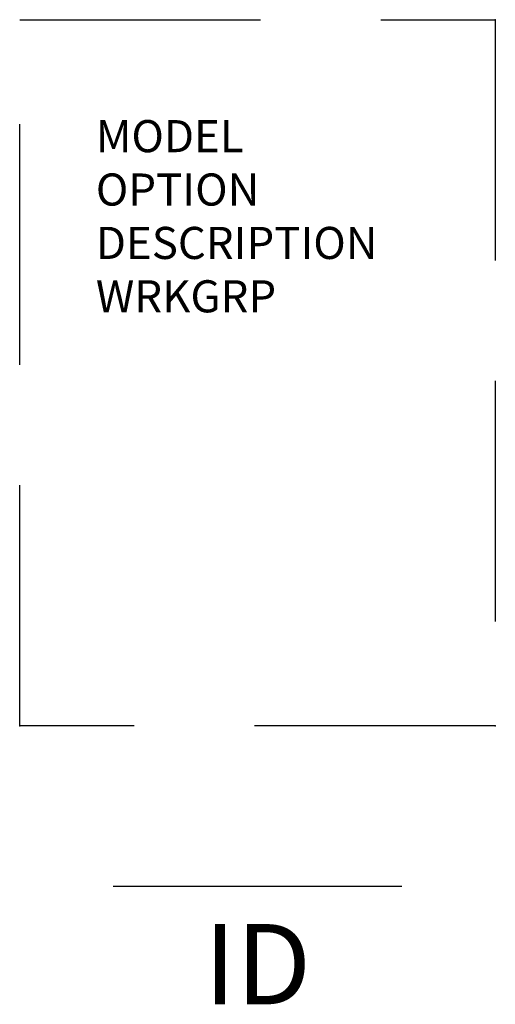
# Model space of a CAD drawing. Extents: x -14.8 to 0, y -6.7 to 24.
import ezdxf
from ezdxf.enums import TextEntityAlignment as Align

# ---------------------------------------------------------------- set-up
doc = ezdxf.new("R2010")
doc.units = 0
doc.header["$LTSCALE"] = 30
doc.header["$MEASUREMENT"] = 0
doc.linetypes.add('HIDDEN', pattern=[0.375, 0.25, -0.125])
doc.layers.add('AFUST-P', color=3, linetype='Continuous')
doc.layers.add('AFUST-P-TN', color=7, linetype='Continuous')

msp = doc.modelspace()

# ---------------------------------------------------------------- linework, layer by layer
at = {"layer": 'AFUST-P', "color": 4, "linetype": 'HIDDEN'}
for p, q in [((-14.812, 24), (0, 24)), ((-14.812, 2), (-14.812, 24)), ((0, 24), (0, 2)), ((0, 2), (-14.812, 2))]:
    msp.add_line(p, q, dxfattribs=at)
at = {"layer": 'AFUST-P', "color": 4, "linetype": 'Continuous'}
msp.add_line((-11.906, -3), (-2.906, -3), dxfattribs=at)
at = {"layer": 'AFUST-P'}
for p in [(0, 24), (-14.812, 2), (0, 2)]:
    msp.add_point(p, dxfattribs=at)

# ---------------------------------------------------------------- texts
at = {"layer": 'AFUST-P', "color": 7, "linetype": 'Continuous', "flags": 9}
for tag, p, s in [('MODEL', (-12.441, 19.872), 'PUSP24WBBF'), ('DESCRIPTION', (-12.441, 16.545), 'U-SERIES SUPPORTING PED,BOX/BOX/FILE,24"D')]:
    msp.add_attdef(tag, p, s, height=1, dxfattribs=at)
at = {"layer": 'AFUST-P', "color": 7, "flags": 9}
for tag, p, s in [('OPTION', (-12.441, 18.209), 'WW24'), ('WRKGRP', (-12.441, 14.882), '')]:
    msp.add_attdef(tag, p, s, height=1, dxfattribs=at)
at = {"layer": 'AFUST-P-TN', "flags": 8}
msp.add_attdef('ID', text='UWBBF', height=2.5, dxfattribs=at).set_placement((-7.406, -5.75), align=Align.MIDDLE)

doc.saveas('drawing.dxf')
